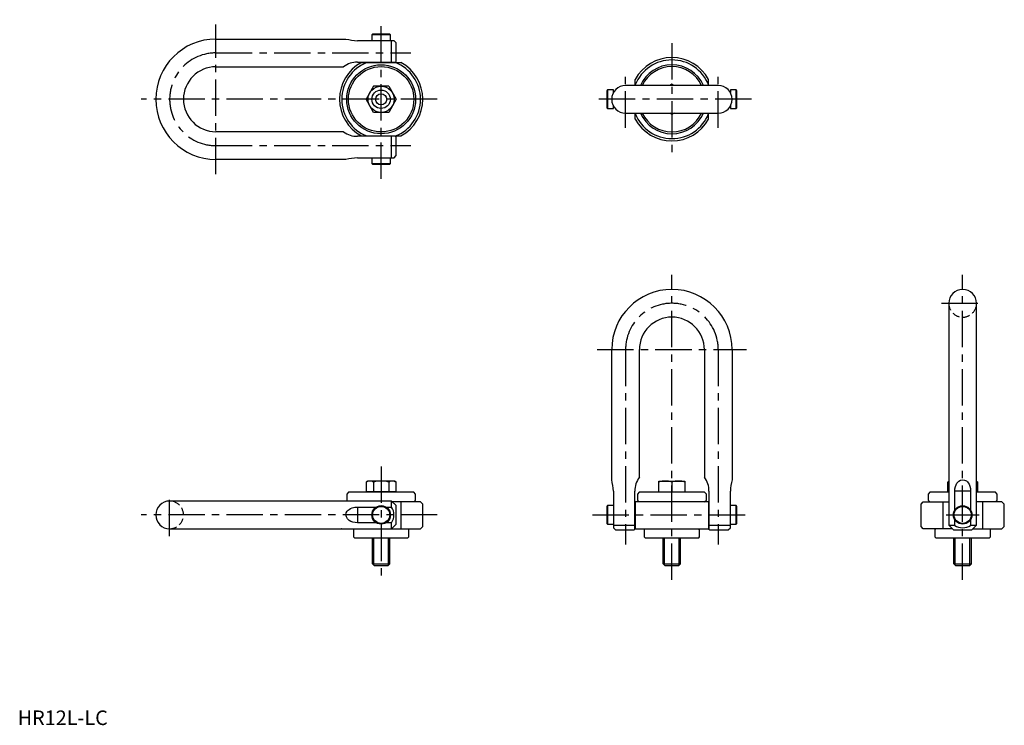
# Model space of a CAD drawing. Extents: x 1 to 679, y 0 to 485.
import ezdxf

# ---------------------------------------------------------------- set-up
doc = ezdxf.new("R2010")
doc.units = 0
doc.header["$LTSCALE"] = 20
doc.header["$MEASUREMENT"] = 0
doc.linetypes.add('CENTER', pattern=[2, 1.25, -0.25, 0.25, -0.25])
doc.linetypes.add('HIDDEN', pattern=[0.375, 0.25, -0.125])
doc.layers.get('0').update_dxf_attribs({"linetype": 'CONTINUOUS'})
for name, color, linetype in [('1', 1, 'CENTER'), ('2', 2, 'HIDDEN'), ('3', 3, 'CONTINUOUS')]:
    doc.layers.add(name, color=color, linetype=linetype)
doc.styles.add('Standard1', font='arial.ttf')

msp = doc.modelspace()

# ---------------------------------------------------------------- linework, layer by layer
for p, q in [((244.13, 474.89), (243.62, 474.38)), ((243.62, 474.38), (243.62, 470.43)), ((256.38, 474.38), (243.62, 474.38)), ((255.87, 474.89), (244.13, 474.89)), ((256.38, 474.38), (255.87, 474.89)), ((256.38, 470.43), (256.38, 474.38)), ((136.4, 471.59), (225.83, 471.59)), ((258.86, 470.43), (233.67, 470.43)), ((257.17, 455.62), (257.17, 470.43)), ((260.34, 468.94), (258.86, 470.43)), ((260.34, 456.24), (260.34, 468.94)), ((233.67, 455.62), (259.72, 455.62)), ((236.39, 455.4), (263.61, 455.4)), ((245.17, 455.62), (245.17, 455.4)), ((254.83, 455.4), (254.83, 455.62)), ((259.72, 455.62), (260.34, 456.24)), ((136.4, 452.54), (224.15, 452.54)), ((424.79, 439.72), (424.79, 443.8)), ((450, 440.58), (448.5, 439.72)), ((451.5, 439.72), (450, 440.58)), ((475.21, 439.72), (475.21, 443.8)), ((244.8, 439.19), (239.61, 430.19)), ((255.2, 439.19), (244.8, 439.19)), ((255.2, 439.19), (260.39, 430.19)), ((405.81, 436.57), (405.3, 436.06)), ((405.3, 436.06), (405.3, 424.32)), ((409.77, 436.57), (405.81, 436.57)), ((405.81, 436.57), (405.81, 423.82)), ((409.77, 434.76), (409.77, 436.57)), ((481.87, 439.72), (418.12, 439.72)), ((494.19, 436.57), (490.23, 436.57)), ((490.23, 436.57), (490.23, 434.76)), ((494.7, 436.06), (494.19, 436.57)), ((494.19, 423.82), (494.19, 436.57)), ((494.7, 424.32), (494.7, 436.06)), ((244.8, 421.19), (239.61, 430.19)), ((260.39, 430.19), (255.2, 421.19)), ((255.2, 421.19), (244.8, 421.19)), ((405.3, 424.32), (405.81, 423.82)), ((405.81, 423.82), (409.77, 423.82)), ((409.77, 423.82), (409.77, 425.62)), ((418.12, 420.67), (481.87, 420.67)), ((424.79, 416.58), (424.79, 420.67)), ((450, 419.8), (448.5, 420.67)), ((451.5, 420.67), (450, 419.8)), ((475.21, 416.58), (475.21, 420.67)), ((490.23, 425.62), (490.23, 423.82)), ((490.23, 423.82), (494.19, 423.82)), ((494.19, 423.82), (494.7, 424.32)), ((224.15, 407.84), (136.4, 407.84)), ((259.72, 404.77), (233.67, 404.77)), ((236.39, 404.98), (263.61, 404.98)), ((245.17, 404.98), (245.17, 404.77)), ((254.83, 404.77), (254.83, 404.98)), ((257.17, 389.96), (257.17, 404.77)), ((260.34, 404.14), (259.72, 404.77)), ((260.34, 391.44), (260.34, 404.14)), ((225.83, 388.79), (136.4, 388.79)), ((233.67, 389.96), (258.86, 389.96)), ((243.62, 389.96), (243.62, 386)), ((256.38, 386), (256.38, 389.96)), ((258.86, 389.96), (260.34, 391.44)), ((243.62, 386), (244.13, 385.49)), ((243.62, 386), (256.38, 386)), ((244.13, 385.49), (255.87, 385.49)), ((255.87, 385.49), (256.38, 386)), ((640.47, 289.93), (640.47, 137.29)), ((659.53, 137.29), (659.53, 289.93)), ((408.6, 168.63), (408.6, 258.06)), ((427.65, 170.31), (427.65, 258.06)), ((472.35, 258.06), (472.35, 170.31)), ((491.4, 258.06), (491.4, 168.63)), ((241, 167.76), (239.61, 167.01)), ((239.61, 167.01), (239.61, 160.39)), ((259, 167.76), (241, 167.76)), ((244.8, 167.01), (244.8, 160.39)), ((255.2, 167.01), (255.2, 160.39)), ((259, 167.76), (260.39, 167.01)), ((260.39, 160.39), (260.39, 167.01)), ((441, 160.39), (441, 167.76)), ((441, 167.76), (459, 167.76)), ((450, 167.01), (450, 160.39)), ((459, 167.76), (459, 160.39)), ((640.47, 167.48), (639.61, 167.01)), ((639.61, 167.01), (639.61, 160.39)), ((659.53, 167.48), (660.39, 167.01)), ((660.39, 160.39), (660.39, 167.01)), ((227.51, 159.99), (226.31, 158.8)), ((226.31, 158.8), (226.31, 154.7)), ((272.49, 159.99), (227.51, 159.99)), ((260.39, 160.39), (239.61, 160.39)), ((241.69, 160.39), (241.69, 159.99)), ((258.31, 159.99), (258.31, 160.39)), ((273.69, 158.8), (272.49, 159.99)), ((273.69, 154.7), (273.69, 158.8)), ((409.77, 160.79), (409.77, 135.6)), ((424.57, 134.74), (424.57, 160.79)), ((427.51, 159.99), (426.31, 158.8)), ((426.31, 158.8), (426.31, 154.7)), ((472.49, 159.99), (427.51, 159.99)), ((441, 160.39), (459, 160.39)), ((441.69, 160.39), (441.69, 159.99)), ((458.31, 159.99), (458.31, 160.39)), ((473.69, 158.8), (472.49, 159.99)), ((473.69, 154.7), (473.69, 158.8)), ((475.43, 160.79), (475.43, 134.74)), ((490.23, 135.6), (490.23, 160.79)), ((627.51, 159.99), (626.31, 158.8)), ((626.31, 158.8), (626.31, 154.7)), ((640.47, 159.99), (627.51, 159.99)), ((640.47, 160.39), (639.61, 160.39)), ((644.58, 147.82), (644.58, 160.79)), ((655.42, 160.79), (644.58, 160.79)), ((655.42, 160.79), (655.42, 147.82)), ((660.39, 160.39), (659.53, 160.39)), ((672.49, 159.99), (659.53, 159.99)), ((673.69, 158.8), (672.49, 159.99)), ((673.69, 154.7), (673.69, 158.8)), ((257.17, 153.98), (104.52, 153.98)), ((226.31, 154.7), (227.03, 153.98)), ((233.67, 149.87), (246.64, 149.87)), ((233.67, 149.87), (233.67, 139.04)), ((253.36, 149.87), (257.17, 149.87)), ((260.34, 150.81), (257.17, 153.98)), ((257.17, 149.87), (257.17, 153.98)), ((277.06, 153.51), (257.64, 153.51)), ((260.34, 138.11), (260.34, 150.81)), ((263.61, 153.51), (263.61, 134.82)), ((263.61, 151.92), (263.61, 136.4)), ((272.49, 153.51), (273.69, 154.7)), ((278.65, 151.92), (277.06, 153.51)), ((278.65, 136.4), (278.65, 151.92)), ((405.81, 150.83), (405.3, 150.33)), ((405.3, 150.33), (405.3, 138.59)), ((409.77, 150.83), (405.81, 150.83)), ((405.81, 150.83), (405.81, 138.08)), ((424.79, 149.29), (424.57, 149.29)), ((475.21, 153.51), (424.79, 153.51)), ((424.79, 153.51), (424.79, 134.82)), ((426.31, 154.7), (427.51, 153.51)), ((472.49, 153.51), (473.69, 154.7)), ((475.21, 153.51), (475.21, 134.82)), ((475.43, 149.29), (475.21, 149.29)), ((494.19, 150.83), (490.23, 150.83)), ((494.7, 150.33), (494.19, 150.83)), ((494.19, 138.08), (494.19, 150.83)), ((494.7, 138.59), (494.7, 150.33)), ((621.35, 151.92), (622.94, 153.51)), ((621.35, 136.4), (621.35, 151.92)), ((622.94, 153.51), (640.47, 153.51)), ((626.31, 154.7), (627.51, 153.51)), ((636.39, 153.51), (636.39, 134.82)), ((677.06, 153.51), (659.53, 153.51)), ((663.61, 153.51), (663.61, 134.82)), ((672.49, 153.51), (673.69, 154.7)), ((678.65, 151.92), (677.06, 153.51)), ((678.65, 136.4), (678.65, 151.92)), ((246.64, 139.04), (233.67, 139.04)), ((257.17, 139.04), (253.36, 139.04)), ((257.17, 134.93), (257.17, 139.04)), ((257.17, 134.93), (260.34, 138.11)), ((277.06, 134.82), (278.65, 136.4)), ((405.3, 138.59), (405.81, 138.08)), ((405.81, 138.08), (409.77, 138.08)), ((409.77, 137.29), (424.57, 137.29)), ((409.77, 135.6), (411.25, 134.12)), ((424.57, 139.63), (424.79, 139.63)), ((475.21, 139.63), (475.43, 139.63)), ((475.43, 137.29), (490.23, 137.29)), ((488.75, 134.12), (490.23, 135.6)), ((490.23, 138.08), (494.19, 138.08)), ((494.19, 138.08), (494.7, 138.59)), ((622.94, 134.82), (621.35, 136.4)), ((640.47, 137.29), (643.65, 134.12)), ((640.47, 137.29), (644.58, 137.29)), ((644.58, 137.29), (644.58, 141.09)), ((655.42, 141.09), (655.42, 137.29)), ((655.42, 137.29), (659.53, 137.29)), ((656.35, 134.12), (659.53, 137.29)), ((677.06, 134.82), (678.65, 136.4)), ((104.52, 134.93), (257.17, 134.93)), ((222.94, 134.82), (222.82, 134.93)), ((222.94, 134.82), (277.06, 134.82)), ((230.95, 134.18), (231.58, 134.82)), ((230.95, 134.18), (230.95, 129.39)), ((230.95, 129.39), (231.58, 128.76)), ((231.58, 128.76), (268.42, 128.76)), ((236.39, 134.93), (236.39, 134.82)), ((244, 110.9), (244, 128.76)), ((256, 110.9), (256, 128.76)), ((269.05, 134.18), (268.42, 134.82)), ((268.42, 128.76), (269.05, 129.39)), ((269.05, 129.39), (269.05, 134.18)), ((411.25, 134.12), (423.95, 134.12)), ((423.95, 134.12), (424.57, 134.74)), ((424.79, 134.82), (475.21, 134.82)), ((431.58, 134.82), (430.95, 134.18)), ((430.95, 134.18), (430.95, 129.39)), ((430.95, 129.39), (431.58, 128.76)), ((431.58, 128.76), (468.42, 128.76)), ((444, 110.9), (444, 128.76)), ((456, 110.9), (456, 128.76)), ((469.05, 134.18), (468.42, 134.82)), ((468.42, 128.76), (469.05, 129.39)), ((469.05, 129.39), (469.05, 134.18)), ((475.43, 134.74), (476.05, 134.12)), ((476.05, 134.12), (488.75, 134.12)), ((642.95, 134.82), (622.94, 134.82)), ((631.58, 134.82), (630.95, 134.18)), ((630.95, 134.18), (630.95, 129.39)), ((630.95, 129.39), (631.58, 128.76)), ((631.58, 128.76), (668.42, 128.76)), ((643.65, 134.12), (656.35, 134.12)), ((644, 110.9), (644, 128.76)), ((656, 110.9), (656, 128.76)), ((657.05, 134.82), (677.06, 134.82)), ((669.05, 134.18), (668.42, 134.82)), ((668.42, 128.76), (669.05, 129.39)), ((669.05, 129.39), (669.05, 134.18)), ((244, 110.9), (245.14, 109.76)), ((244, 110.9), (256, 110.9)), ((245.14, 109.76), (254.86, 109.76)), ((254.86, 109.76), (256, 110.9)), ((444, 110.9), (445.14, 109.76)), ((444, 110.9), (456, 110.9)), ((445.14, 109.76), (454.86, 109.76)), ((454.86, 109.76), (456, 110.9)), ((644, 110.9), (645.14, 109.76)), ((644, 110.9), (656, 110.9)), ((645.14, 109.76), (654.86, 109.76)), ((654.86, 109.76), (656, 110.9))]:
    msp.add_line(p, q)
at = {"flags": 128}
for points in [[(644.58, 160.79), (644.69, 162.42), (645.01, 164.02), (645.44, 165.23), (646.04, 166.35), (647.27, 167.68), (648.58, 168.39), (650, 168.63), (651.34, 168.42), (652.54, 167.82), (653.23, 167.23), (653.82, 166.54), (654.45, 165.48), (654.91, 164.31), (655.29, 162.58), (655.42, 160.79)], [(233.67, 139.04), (232.03, 139.15), (230.44, 139.47), (229.23, 139.9), (228.11, 140.5), (226.78, 141.73), (226.07, 143.04), (225.83, 144.46), (226.04, 145.8), (226.64, 147), (227.23, 147.69), (227.92, 148.28), (228.98, 148.91), (230.15, 149.37), (231.88, 149.75), (233.67, 149.87)]]:
    msp.add_lwpolyline(points, dxfattribs=at)
for centre, radius in [((250, 430.19), 23.69), ((250, 430.19), 22.49), ((250, 430.19), 9), ((250, 430.19), 6.35), ((250, 430.19), 3.81), ((250, 144.46), 6.38), ((250, 144.46), 5.87), ((650, 144.46), 6.38), ((650, 144.46), 5.87)]:
    msp.add_circle(centre, radius)
for centre, radius, start, end in [((136.4, 430.19), 41.4, 90, 270), ((236.63, 517.27), 46.94, 256.69527, 266.38535), ((250, 430.19), 28.65, 118.36816, 241.63184), ((250, 430.19), 27.07, 111.36622, 248.63378), ((233.06, 441.23), 14.4, 87.55853, 128.22664), ((250, 430.19), 27.07, 291.36622, 68.63378), ((250, 430.19), 28.65, 298.36816, 61.63184), ((450, 430.19), 28.65, 28.36816, 151.63184), ((450, 430.19), 27.07, 21.36622, 158.63378), ((450, 430.19), 23.69, 90, 156.28767), ((450, 430.19), 23.69, 23.71233, 90), ((136.4, 430.19), 22.35, 90, 270), ((450, 430.19), 22.49, 90, 154.94793), ((450, 430.19), 22.49, 25.05207, 90), ((418.12, 430.19), 9.53, 90, 180), ((481.87, 430.19), 9.53, 0, 90), ((418.12, 430.19), 9.53, 180, 270), ((481.87, 430.19), 9.53, 270, 0), ((450, 430.19), 27.07, 201.36622, 338.63378), ((450, 430.19), 23.69, 203.71233, 336.28767), ((450, 430.19), 22.49, 205.05207, 334.94793), ((450, 430.19), 28.65, 208.36816, 331.63184), ((233.06, 419.16), 14.4, 231.77331, 272.44151), ((236.63, 343.12), 46.94, 93.61465, 103.30473), ((450, 258.06), 41.4, 0, 180), ((650, 289.93), 9.53, 0, 180), ((450, 258.06), 22.35, 0, 180), ((438.96, 161.4), 14.4, 141.77331, 182.44151), ((461.04, 161.4), 14.4, 357.55853, 38.22664), ((242.21, 162.75), 4.99, 58.60937, 121.39063), ((250, 149.04), 18.71, 73.87625, 106.12375), ((257.79, 162.75), 4.99, 58.6059, 121.3941), ((362.92, 157.83), 46.94, 3.61465, 13.30473), ((445.5, 153.61), 14.14, 71.44176, 108.55824), ((454.5, 153.61), 14.14, 71.44176, 108.55824), ((537.08, 157.83), 46.94, 166.69527, 176.38535), ((642.21, 162.75), 4.99, 110.30333, 121.39063), ((657.79, 162.75), 4.99, 58.6059, 69.69456), ((104.52, 144.46), 9.53, 90, 270), ((248.97, 144.46), 9.83, 326.55978, 33.44022), ((650, 145.49), 9.83, 236.55978, 303.44022)]:
    msp.add_arc(centre, radius, start, end)
at = {"layer": '1'}
for p, q in [((136.4, 378.79), (136.4, 481.59)), ((250, 375.49), (250, 484.89)), ((450, 468.84), (450, 391.54)), ((136.4, 462.07), (270.34, 462.07)), ((418.12, 410.67), (418.12, 449.72)), ((481.87, 410.67), (481.87, 449.72)), ((288.65, 430.19), (85, 430.19)), ((504.7, 430.19), (395.3, 430.19)), ((136.4, 398.32), (270.34, 398.32)), ((450, 99.76), (450, 309.46)), ((650, 99.76), (650, 309.46)), ((635.47, 289.93), (664.53, 289.93)), ((398.6, 258.06), (501.4, 258.06)), ((418.12, 258.06), (418.12, 124.12)), ((481.87, 258.06), (481.87, 124.12)), ((250, 177.76), (250, 99.76)), ((104.52, 129.93), (104.52, 158.98)), ((288.65, 144.46), (85, 144.46)), ((395.3, 144.46), (504.7, 144.46)), ((638.62, 144.46), (661.38, 144.46))]:
    msp.add_line(p, q, dxfattribs=at)
for centre, start, end in [((136.4, 430.19), 90, 270), ((450, 258.06), 0, 180)]:
    msp.add_arc(centre, 31.88, start, end, dxfattribs=at)
at = {"layer": '2'}
for centre, start, end in [((650, 289.93), 180, 0), ((104.52, 144.46), 270, 90)]:
    msp.add_arc(centre, 9.53, start, end, dxfattribs=at)
at = {"layer": '3'}
for p, q in [((244.95, 109.96), (244.95, 128.76)), ((255.05, 109.96), (255.05, 128.76)), ((444.95, 109.96), (444.95, 128.76)), ((455.05, 109.96), (455.05, 128.76)), ((644.95, 109.96), (644.95, 128.76)), ((655.05, 109.96), (655.05, 128.76))]:
    msp.add_line(p, q, dxfattribs=at)

# ---------------------------------------------------------------- texts
at = {"color": 3, "style": 'Standard1'}
msp.add_text('HR12L-LC', height=10, dxfattribs=at).set_placement((0, 0))

doc.saveas('drawing.dxf')
